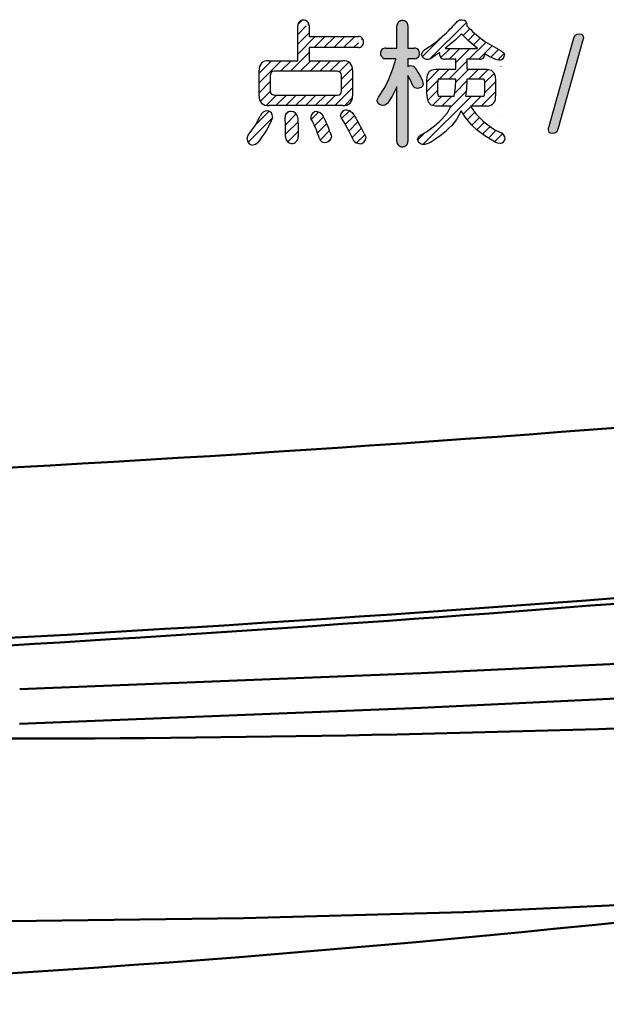
# Model space of a CAD drawing. Units: millimetres. Extents: x -114 to 276, y -177 to 109.
# Drawn here: x 67 to 75, y 36 to 50 of the extents above; entities that cross this region are included whole.
import ezdxf

# ---------------------------------------------------------------- set-up
doc = ezdxf.new("R2010")
doc.units = ezdxf.units.MM
doc.header["$LTSCALE"] = 0.16889

# ---------------------------------------------------------------- blocks, each defined once
blk = doc.blocks.new('*X59')
at = {"color": 7, "linetype": 'Continuous', "lineweight": 25}
for p, q in [((0.002, 0.392), (0.044, 0.434)), ((0, 0.248), (0.157, 0.405)), ((0.003, 0.11), (0.18, 0.287)), ((0.034, 0), (0.183, 0.149))]:
    blk.add_line(p, q, dxfattribs=at)
blk = doc.blocks.new('*X60')
at = {"color": 7, "linetype": 'Continuous', "lineweight": 25}
for p, q in [((0.102, 0.272), (0.304, 0.474)), ((0, 0.029), (0.346, 0.375)), ((0.113, 0), (0.171, 0.058))]:
    blk.add_line(p, q, dxfattribs=at)
blk = doc.blocks.new('*X66')
at = {"color": 7, "linetype": 'Continuous', "lineweight": 25}
for p, q in [((0.175, 1.23), (0.7, 1.755)), ((0.536, 1.733), (0.583, 1.779)), ((0.068, 1.265), (0.364, 1.561)), ((0.654, 1.567), (0.75, 1.663)), ((0.724, 1.496), (0.823, 1.595)), ((0.737, 1.226), (0.983, 1.473)), ((0.799, 1.43), (0.901, 1.532)), ((0.878, 1.226), (1.07, 1.418)), ((0.335, 1.249), (0.466, 1.379)), ((0.454, 1.226), (0.607, 1.379)), ((0.549, 1.18), (0.748, 1.379)), ((1.05, 1.257), (1.161, 1.368)), ((1.201, 1.266), (1.242, 1.307)), ((0.449, 0.939), (0.708, 1.197)), ((1.15, 1.215), (1.201, 1.266)), ((0.134, 0.906), (0.31, 1.083)), ((0.308, 0.939), (0.452, 1.083)), ((0.548, 0.896), (0.734, 1.083)), ((0.732, 0.939), (0.876, 1.083)), ((0.874, 0.939), (1.014, 1.079)), ((0.966, 0.89), (1.097, 1.021)), ((1.201, 1.124), (1.201, 1.125)), ((0.134, 0.765), (0.288, 0.919)), ((0.532, 0.739), (0.708, 0.914)), ((0.966, 0.748), (1.117, 0.9)), ((1.201, 0.983), (1.201, 0.983)), ((0.148, 0.638), (0.285, 0.775)), ((0.465, 0.53), (0.698, 0.763)), ((0.912, 0.553), (1.117, 0.758)), ((1.201, 0.842), (1.201, 0.842)), ((0.076, 0), (0.773, 0.696)), ((0.215, 0.563), (0.348, 0.696)), ((0.346, 0.553), (0.49, 0.696)), ((0.77, 0.553), (0.914, 0.696)), ((1.201, 0.7), (1.201, 0.7)), ((0.655, 0.437), (0.765, 0.547)), ((0.713, 0.354), (0.822, 0.463)), ((1.201, 0.559), (1.201, 0.559)), ((0.778, 0.277), (0.888, 0.387)), ((0.852, 0.21), (0.961, 0.319)), ((1.201, 0.417), (1.201, 0.417)), ((0, 0.065), (0.108, 0.173)), ((0.933, 0.149), (1.041, 0.258)), ((1.017, 0.092), (1.128, 0.204)), ((1.106, 0.04), (1.22, 0.154)), ((1.201, 0.276), (1.201, 0.276))]:
    blk.add_line(p, q, dxfattribs=at)

msp = doc.modelspace()

# ---------------------------------------------------------------- hatches: boundary and pattern name
at = {"linetype": 'Continuous', "lineweight": 25}
h = msp.add_hatch(dxfattribs=at)
h.set_pattern_fill('ANSI31', scale=0.0315)
edge = h.paths.add_edge_path()
edge.add_line((71.1792295, 49.4671605), (71.1792295, 49.278886))
edge.add_line((71.1792295, 49.278886), (71.6642717, 49.278886))
edge.add_arc((71.6786006, 49.1554045), 0.1243101, 353.46392039, 456.61905513)
edge.add_line((71.8021027, 49.1412544), (71.8020776, 48.7705622))
edge.add_arc((71.6792306, 48.7574631), 0.1235434, 263.05812195, 366.08639411)
edge.add_line((71.6642989, 48.6348254), (70.5971697, 48.6348254))
edge.add_arc((70.5820963, 48.7573322), 0.1234306, 173.84689916, 277.01451049)
edge.add_line((70.4593768, 48.7705622), (70.4593638, 49.1412544))
edge.add_arc((70.5828962, 49.1553727), 0.1243365, 83.403007, 186.51994221)
edge.add_line((70.5971806, 49.278886), (71.0143816, 49.278886))
edge.add_line((71.0143816, 49.278886), (71.0143426, 49.7796306))
edge.add_line((71.0958581, 49.8630019), (71.0958222, 49.8630019))
edge.add_arc((71.094813, 49.7824877), 0.0805211, 89.25629643, 182.03338473)
edge.add_line((71.1792295, 49.7796306), (71.1792295, 49.7818162))
edge.add_arc((71.0980428, 49.7818162), 0.0812161, 358.45793622, 451.56676414)
edge.add_line((71.1792295, 49.7818162), (71.1792295, 49.6263239))
edge.add_line((71.1792295, 49.6263239), (71.8854645, 49.6263239))
edge.add_line((71.9610939, 49.5505318), (71.9610432, 49.5505318))
edge.add_arc((71.8880817, 49.5533059), 0.0730649, 357.8240904, 452.05274177)
edge.add_arc((71.8834609, 49.5449195), 0.0777851, 271.48305125, 364.13754391)
edge.add_line((71.885474, 49.4671605), (71.1792295, 49.4671605))
h.paths.add_polyline_path([(70.6805245, 49.1276463), (71.5809276, 49.1276463), (71.6234924, 49.1156262), (71.6380776, 49.0954351), (71.6429363, 49.0654623), (71.6429393, 48.8463543), (71.6309338, 48.8049955), (71.6107924, 48.7908015), (71.5809062, 48.7860651), (70.6805519, 48.7860651), (70.637987, 48.7977558), (70.6234019, 48.817344), (70.6185242, 48.8463543), (70.6185402, 49.0654623), (70.6305456, 49.1081692), (70.650687, 49.1227808)])
h = msp.add_hatch(color=7, dxfattribs=at)
h.dxf.hatch_style = 1
edge = h.paths.add_edge_path()
edge.add_line((72.5975753, 49.0675294), (72.6304049, 49.0091098))
edge.add_line((72.6304049, 49.0091098), (72.6730816, 48.9143521))
edge.add_line((72.6730816, 48.9143521), (72.6953982, 48.8888964))
edge.add_line((72.6953982, 48.8888964), (72.7334714, 48.8773566))
edge.add_line((72.7334714, 48.8773566), (72.7868429, 48.8918374))
edge.add_line((72.7868429, 48.8918374), (72.8071744, 48.9108667))
edge.add_line((72.8071744, 48.9108667), (72.8168534, 48.9374953))
edge.add_line((72.8168534, 48.9374953), (72.8138542, 48.9620575))
edge.add_line((72.8138542, 48.9620575), (72.8013527, 49.0053454))
edge.add_arc((72.0661016, 48.6897849), 0.8001078, 23.2284032, 37.0859927)
edge.add_line((72.7043727, 49.1722603), (72.678374, 49.1988633))
edge.add_line((72.678374, 49.1988633), (72.6344174, 49.211012))
edge.add_line((72.6344174, 49.211012), (72.6167514, 49.2061063))
edge.add_line((72.6167514, 49.2061063), (72.5975753, 49.1955224))
edge.add_line((72.5975753, 49.1955224), (72.5975753, 49.3079971))
edge.add_line((72.5975753, 49.3079971), (72.688698, 49.3079971))
edge.add_arc((72.6913785, 49.3810741), 0.0731262, 267.89937547, 362.12778287)
edge.add_line((72.7644542, 49.3837892), (72.7644901, 49.3837892))
edge.add_arc((72.6926948, 49.3876226), 0.0718976, 356.94361782, 453.18774578)
edge.add_line((72.6886967, 49.459409), (72.6926948, 49.459409))
edge.add_line((72.6926948, 49.459409), (72.5975753, 49.459409))
edge.add_line((72.5975753, 49.459409), (72.5975753, 49.7796306))
edge.add_arc((72.5245354, 49.7822117), 0.0730855, 357.97614732, 452.04846792)
edge.add_line((72.5219229, 49.8552505), (72.5219554, 49.8552505))
edge.add_arc((72.5156354, 49.7782182), 0.0772911, 85.30973491, 178.95292126)
edge.add_line((72.4383572, 49.7796306), (72.4384119, 49.459409))
edge.add_line((72.4384119, 49.459409), (72.2794207, 49.459409))
edge.add_arc((72.2753183, 49.3876772), 0.071849, 86.72676539, 183.10200166)
edge.add_line((72.2035745, 49.3837892), (72.2036286, 49.3837892))
edge.add_arc((72.2767639, 49.3811334), 0.0731835, 177.92031863, 272.0576999)
edge.add_line((72.2793916, 49.3079971), (72.2767639, 49.3079971))
edge.add_line((72.2767639, 49.3079971), (72.4252574, 49.3079971))
edge.add_line((72.4252574, 49.3079971), (72.3817573, 49.1644166))
edge.add_line((72.3817573, 49.1644166), (72.3238097, 49.0126616))
edge.add_line((72.3238097, 49.0126616), (72.2631433, 48.8952922))
edge.add_line((72.2631433, 48.8952922), (72.1726876, 48.7552257))
edge.add_line((72.1726876, 48.7552257), (72.1619815, 48.7277503))
edge.add_line((72.1619815, 48.7277503), (72.1570946, 48.7027536))
edge.add_line((72.1570946, 48.7027536), (72.1755611, 48.6589577))
edge.add_line((72.1755611, 48.6589577), (72.1994215, 48.6424577))
edge.add_line((72.1994215, 48.6424577), (72.2327291, 48.6348236))
edge.add_line((72.2327291, 48.6348236), (72.2654874, 48.6404426))
edge.add_line((72.2654874, 48.6404426), (72.3027002, 48.6639762))
edge.add_line((72.3027002, 48.6639762), (72.3690816, 48.7687898))
edge.add_line((72.3690816, 48.7687898), (72.4384119, 48.9045111))
edge.add_line((72.4384119, 48.9045111), (72.4384119, 48.1187501))
edge.add_arc((72.5150049, 48.1192396), 0.0765946, 180.3661524, 275.18199556)
edge.add_line((72.5219229, 48.042958), (72.5219554, 48.042958))
edge.add_arc((72.5245074, 48.1160183), 0.0731049, 267.99947106, 362.14153825)
edge.add_line((72.5975612, 48.1187501), (72.5975753, 48.1160183))
edge.add_line((72.5975753, 48.1160183), (72.5975753, 49.0675294))
h = msp.add_hatch(color=7, dxfattribs=at)
h.dxf.hatch_style = 1
h.paths.add_polyline_path([(75.1066383, 49.5582832), (74.7560399, 48.3115964), (74.744029, 48.2713395), (74.7378654, 48.2564409), (74.7103792, 48.23612), (74.6718647, 48.2312321), (74.64474, 48.2353282), (74.6264449, 48.2476305), (74.6155373, 48.2836066), (74.6191355, 48.308902), (74.627081, 48.3399252), (74.9785709, 49.590395), (74.9895483, 49.626869), (74.9958809, 49.6418324), (75.0232128, 49.6620885), (75.061821, 49.6669721), (75.0887963, 49.662722), (75.1070608, 49.64996), (75.1180045, 49.6127245), (75.1144419, 49.588921)])
h = msp.add_hatch(dxfattribs=at)
h.set_pattern_fill('ANSI31', scale=0.0315)
edge = h.paths.add_edge_path()
edge.add_arc((70.8234256, 47.7150197), 1.2573052, 24.33542565, 31.85999624)
edge.add_line((71.8485986, 48.4521342), (71.8913058, 48.3786826))
edge.add_line((71.7943115, 48.5358059), (71.8485986, 48.4521342))
edge.add_line((71.7570777, 48.5611051), (71.7943115, 48.5358059))
edge.add_line((71.7108077, 48.5726414), (71.7570777, 48.5611051))
edge.add_arc((71.7229741, 48.4754588), 0.0979412, 97.1358292, 167.2815435)
edge.add_line((71.636055, 48.4606288), (71.627436, 48.4970216))
edge.add_line((71.6721608, 48.4075873), (71.636055, 48.4606288))
edge.add_line((71.7457754, 48.2699898), (71.6721608, 48.4075873))
edge.add_line((71.8234623, 48.1187501), (71.7457754, 48.2699898))
edge.add_line((71.8527302, 48.0934239), (71.8234623, 48.1187501))
edge.add_line((71.900977, 48.0818876), (71.8527302, 48.0934239))
edge.add_arc((71.901586, 48.1706534), 0.0887679, 269.60687506, 356.51591774)
edge.add_line((71.9861031, 48.1946779), (71.9901899, 48.1652589))
edge.add_line((71.9690176, 48.2331273), (71.9861031, 48.1946779))
h = msp.add_hatch(dxfattribs=at)
h.set_pattern_fill('ANSI31', scale=0.0315)
edge = h.paths.add_edge_path()
edge.add_arc((70.0321199, 47.7869453), 1.5177139, 17.94214128, 28.2270268)
edge.add_line((71.337941, 48.5366967), (71.3693479, 48.504773))
edge.add_line((71.2860274, 48.5512818), (71.337941, 48.5366967))
edge.add_arc((71.293568, 48.4604807), 0.0911137, 94.7472558, 180.20226828)
edge.add_line((71.2080045, 48.4375614), (71.2024549, 48.4601591))
edge.add_line((71.2257382, 48.4077936), (71.2080045, 48.4375614))
edge.add_line((71.3247636, 48.1575074), (71.3247847, 48.1575074))
edge.add_arc((69.9603231, 47.7624011), 1.4204953, 16.14963504, 27.02268809)
edge.add_arc((71.4023611, 48.1855362), 0.0824846, 199.86508443, 268.6389871)
edge.add_arc((71.4049476, 48.1996948), 0.0967267, 267.30797168, 347.56531891)
edge.add_line((71.4949344, 48.2068581), (71.4994052, 48.178867))
edge.add_line((71.4760244, 48.2544869), (71.4949344, 48.2068581))

# ---------------------------------------------------------------- linework, layer by layer
at = {"color": 7, "linetype": 'Continuous', "lineweight": 25}
for p, q in [((73.3096579, 49.847499), (73.3395947, 49.864686)), ((73.3395947, 49.864686), (73.3775449, 49.8688586)), ((73.377488, 49.8688586), (73.4078883, 49.8617552)), ((73.4078883, 49.8617552), (73.4294353, 49.8470709)), ((73.4294353, 49.8470709), (73.4454133, 49.8085694)), ((71.0143816, 49.278886), (71.0143816, 49.7796306)), ((71.1792295, 49.7796306), (71.1792295, 49.6263239)), ((72.4384119, 49.459409), (72.4384119, 49.7796306)), ((72.5975753, 49.7796306), (72.5975753, 49.459409)), ((73.4448666, 49.7918544), (73.4435185, 49.7796306)), ((73.4435185, 49.7796306), (73.4454133, 49.7796306)), ((73.4453777, 49.8085694), (73.4448666, 49.7918544)), ((71.1792295, 49.6263239), (71.885474, 49.6263239)), ((72.9873648, 49.5384137), (73.0962528, 49.6301135)), ((73.2744263, 49.5742873), (73.2009837, 49.5098797)), ((73.3678916, 49.6650812), (73.2744263, 49.5742873)), ((73.4701508, 49.5609919), (73.3678986, 49.6650812)), ((73.5949257, 49.4535523), (73.4701508, 49.5609919)), ((74.627081, 48.3399252), (74.9783085, 49.5894614)), ((75.1066383, 49.5582832), (74.7552386, 48.3087471)), ((74.9782899, 49.5894614), (74.9895483, 49.626869)), ((74.9895483, 49.626869), (74.9958785, 49.6418268)), ((74.9958733, 49.6418268), (75.0232128, 49.6620885)), ((75.0232128, 49.6620885), (75.0618521, 49.666976)), ((75.061796, 49.666976), (75.0887963, 49.662722)), ((75.0887963, 49.662722), (75.1070608, 49.64996)), ((75.1144419, 49.588921), (75.1066383, 49.5582832)), ((75.1070608, 49.64996), (75.1180071, 49.6127158)), ((75.1180032, 49.6127158), (75.1144419, 49.588921)), ((71.885474, 49.4671605), (71.1792295, 49.4671605)), ((71.1792295, 49.4671605), (71.1792295, 49.278886)), ((72.2794207, 49.459409), (72.4384119, 49.459409)), ((72.5975753, 49.459409), (72.688698, 49.459409)), ((72.7936009, 49.370181), (72.8100963, 49.4124504)), ((72.8100963, 49.4124504), (72.84011, 49.4380494)), ((72.8400925, 49.4380494), (72.9873648, 49.5384137)), ((73.2009837, 49.5098797), (73.1312206, 49.4535523)), ((73.1312206, 49.4535523), (73.5949304, 49.4535523)), ((73.9381889, 49.4225465), (73.9758964, 49.3940965)), ((70.5971806, 49.278886), (71.0143816, 49.278886)), ((71.1792295, 49.278886), (71.6642989, 49.278886)), ((72.424976, 49.3079971), (72.2794207, 49.3079971)), ((72.3817573, 49.1644166), (72.4229089, 49.3002456)), ((72.4229089, 49.3002456), (72.424976, 49.3079971)), ((72.688698, 49.3079971), (72.5975753, 49.3079971)), ((72.5975753, 49.3079971), (72.5975753, 49.1955147)), ((72.8118186, 49.322963), (72.7936012, 49.370181)), ((72.8336211, 49.3043347), (72.8118186, 49.322963)), ((72.8633383, 49.2945612), (72.8336211, 49.3043347)), ((72.8912827, 49.2971624), (72.8633644, 49.2945612)), ((72.9234794, 49.3079971), (72.8912827, 49.2971624)), ((72.9835142, 49.3473185), (72.9234813, 49.3079971)), ((73.0553845, 49.397225), (72.9835142, 49.3473185)), ((73.0516389, 49.3779325), (73.0554285, 49.397225)), ((73.2864221, 49.3002456), (73.1272587, 49.3002456)), ((73.2864221, 49.1567574), (73.2864221, 49.3002456)), ((73.6278311, 49.3002456), (73.4454133, 49.3002456)), ((73.4454133, 49.3002456), (73.4454133, 49.1567574)), ((73.7658005, 49.3418454), (73.7036232, 49.3779325)), ((73.8470534, 49.3002456), (73.7658005, 49.3418454)), ((73.8759119, 49.2909525), (73.8471114, 49.3002456)), ((73.9170292, 49.2866375), (73.8759119, 49.2909525)), ((73.9758964, 49.3940965), (73.9849152, 49.3624296)), ((70.4593768, 48.7705622), (70.4593768, 49.1412544)), ((70.650687, 49.1227808), (70.6305456, 49.1081692)), ((70.680497, 49.1276463), (70.650687, 49.1227808)), ((71.5809276, 49.1276463), (70.6805519, 49.1276463)), ((71.6234924, 49.1156262), (71.5809276, 49.1276463)), ((71.8021027, 49.1412544), (71.8021027, 48.7705622)), ((72.3239759, 49.0130969), (72.3817573, 49.1644166)), ((72.5975612, 49.1955147), (72.6167514, 49.2061063)), ((72.6167514, 49.2061063), (72.6344378, 49.2110176)), ((72.6343969, 49.2110176), (72.678374, 49.1988633)), ((72.678374, 49.1988633), (72.7043732, 49.1722603)), ((72.8805557, 49.0762509), (72.9088752, 49.126673)), ((72.9088752, 49.126673), (72.9443709, 49.1492326)), ((72.9443709, 49.1492326), (72.9915219, 49.1567574)), ((72.9915219, 49.1567574), (73.2864221, 49.1567574)), ((73.4454133, 49.1567574), (73.734629, 49.1567574)), ((73.7345794, 49.1567574), (73.7925086, 49.1436712)), ((73.7925086, 49.1436712), (73.8315669, 49.1044129)), ((70.6305456, 49.1081692), (70.6185402, 49.0654623)), ((70.6185402, 49.0654623), (70.6185402, 48.8463543)), ((71.6380776, 49.0954351), (71.6234924, 49.1156262)), ((71.6429332, 49.0654623), (71.6380776, 49.0954351)), ((71.6429393, 48.8463543), (71.6429393, 49.0654623)), ((72.2631433, 48.8952922), (72.3240347, 49.0130969)), ((72.5975753, 49.0675294), (72.5975753, 48.1187501)), ((72.6304049, 49.0091098), (72.5975753, 49.0675294)), ((72.6731399, 48.9142226), (72.6304049, 49.0091098)), ((72.8013495, 49.0053454), (72.8138542, 48.9620575)), ((72.8710869, 49.0015558), (72.8805557, 49.0762509)), ((72.8711158, 48.8132814), (72.8711158, 49.0015558)), ((73.0259083, 48.996582), (73.0225278, 48.9471233)), ((73.0301581, 49.0089655), (73.0259083, 48.996582)), ((73.03293, 49.0120637), (73.0301581, 49.0089655)), ((73.0361322, 49.0130969), (73.03293, 49.0120637)), ((73.2864221, 49.0130969), (73.0361359, 49.0130969)), ((73.2819201, 48.8953418), (73.2864221, 48.997594)), ((73.2864221, 48.997594), (73.2864221, 49.0130969)), ((73.4453777, 48.997594), (73.4393869, 48.8681031)), ((73.4454133, 49.0130969), (73.4454133, 48.997594)), ((73.687948, 49.0130969), (73.4454133, 49.0130969)), ((73.6947574, 49.0105481), (73.687948, 49.0130969)), ((73.6996613, 49.0029123), (73.6947574, 49.0105481)), ((73.703585, 48.9724448), (73.6996613, 49.0029123)), ((73.8315669, 49.1044129), (73.849037, 49.0552064)), ((73.849037, 49.0552064), (73.8548629, 48.9898425)), ((73.8548629, 48.9898425), (73.8548629, 48.774524)), ((70.6185082, 48.8463543), (70.6234019, 48.817344)), ((71.6309338, 48.8049955), (71.6429393, 48.8463543)), ((72.1725801, 48.7550592), (72.2631433, 48.8952922)), ((72.4383572, 48.9044041), (72.3690816, 48.7687898)), ((72.4384119, 48.1187501), (72.4384119, 48.9044041)), ((72.6953982, 48.8888964), (72.6731951, 48.9142226)), ((72.7334598, 48.8773601), (72.6953982, 48.8888964)), ((72.7868429, 48.8918374), (72.7334843, 48.8773601)), ((72.8071744, 48.9108667), (72.7868429, 48.8918374)), ((72.8168467, 48.937477), (72.8071744, 48.9108667)), ((72.8138542, 48.9620575), (72.8168556, 48.937477)), ((73.0225278, 48.9471233), (73.0225278, 48.8249947)), ((73.2631663, 48.7705622), (73.2819201, 48.8953418)), ((73.4393869, 48.8681031), (73.4261207, 48.7705622)), ((73.7036232, 48.8249947), (73.7036232, 48.9724448)), ((70.6234019, 48.817344), (70.637987, 48.7977558)), ((70.637987, 48.7977558), (70.6805519, 48.7860651)), ((70.6805519, 48.7860651), (71.5809276, 48.7860651)), ((71.5808848, 48.7860651), (71.6107924, 48.7908015)), ((71.6107924, 48.7908015), (71.6309338, 48.8049955)), ((72.1570829, 48.7026938), (72.1619815, 48.7277503)), ((72.1755611, 48.6589577), (72.1571198, 48.7026938)), ((72.1619815, 48.7277503), (72.1726227, 48.7550592)), ((72.3690816, 48.7687898), (72.3026751, 48.6639365)), ((72.8769435, 48.7403395), (72.8711158, 48.8132814)), ((72.8944265, 48.6854448), (72.8769435, 48.7403395)), ((73.0224827, 48.8249947), (73.0259083, 48.7841488)), ((73.0259083, 48.7841488), (73.0301581, 48.7739561)), ((73.0301581, 48.7739561), (73.0361359, 48.7705622)), ((73.0361359, 48.7705622), (73.2631677, 48.7705622)), ((73.4261207, 48.7705622), (73.687948, 48.7705622)), ((73.687909, 48.7705622), (73.6947574, 48.7739561)), ((73.6947574, 48.7739561), (73.6996613, 48.7841488)), ((73.6996613, 48.7841488), (73.7036232, 48.8249947)), ((71.6642989, 48.6348254), (70.5971806, 48.6348254)), ((71.7107633, 48.5726414), (71.7570777, 48.5611051)), ((71.7570777, 48.5611051), (71.7943513, 48.5357789)), ((72.1994215, 48.6424577), (72.1755611, 48.6589577)), ((72.2327212, 48.6348254), (72.1994215, 48.6424577)), ((72.2654874, 48.6404426), (72.2327397, 48.6348254)), ((72.3026374, 48.6639365), (72.2654874, 48.6404426)), ((72.9335344, 48.6416629), (72.8944265, 48.6854448)), ((72.9914883, 48.6270739), (72.9335344, 48.6416629)), ((73.2145919, 48.6270739), (72.9915219, 48.6270739)), ((73.1636029, 48.5319397), (73.2145919, 48.6270739)), ((73.3638981, 48.5571385), (73.2959698, 48.4356142)), ((73.4231511, 48.4616985), (73.3639368, 48.5571385)), ((73.497949, 48.6270739), (73.572914, 48.5168795)), ((73.734629, 48.6270739), (73.497951, 48.6270739)), ((70.404775, 48.3530016), (70.4748797, 48.4834135)), ((70.649546, 48.4679105), (70.6455842, 48.4427613)), ((70.8319638, 48.4601591), (70.8319638, 48.4679105)), ((70.8362658, 48.3527227), (70.8319638, 48.4601591)), ((71.0143426, 48.4601591), (71.0189655, 48.3083719)), ((71.2080045, 48.4375614), (71.2024838, 48.4601591)), ((71.2257007, 48.4077936), (71.2080045, 48.4375614)), ((71.2860206, 48.5512818), (71.337941, 48.5366967)), ((71.337941, 48.5366967), (71.3693987, 48.504773)), ((71.636055, 48.4606288), (71.6274364, 48.4970216)), ((71.6720203, 48.4077936), (71.636055, 48.4606288)), ((71.794329, 48.5357789), (71.8485986, 48.4521342)), ((71.8485986, 48.4521342), (71.8913307, 48.3786826)), ((73.0845312, 48.4369047), (73.1636029, 48.5319397)), ((73.2959698, 48.4356142), (73.2263052, 48.3495715)), ((73.51136, 48.3554282), (73.4231511, 48.4616985)), ((73.572914, 48.5168795), (73.6395444, 48.4465509)), ((70.3001598, 48.2098729), (70.404775, 48.3530016)), ((70.839701, 48.1866185), (70.8362658, 48.3527227)), ((71.0189655, 48.3083719), (71.020066, 48.1866185)), ((71.7457754, 48.2699898), (71.6720504, 48.4077936)), ((73.59226, 48.2813434), (73.5113868, 48.3554282)), ((73.7014988, 48.2002266), (73.59226, 48.2813434)), ((74.6155361, 48.2835979), (74.6191355, 48.308902)), ((74.6264449, 48.2476305), (74.6155399, 48.2835979)), ((74.6191355, 48.308902), (74.627081, 48.3399252)), ((74.7551898, 48.3087471), (74.744029, 48.2713395)), ((70.2867487, 48.1575074), (70.290991, 48.180598)), ((70.290991, 48.180598), (70.3002133, 48.2098729)), ((71.4759806, 48.2544869), (71.4949344, 48.2068581)), ((71.4949344, 48.2068581), (71.4994511, 48.178867)), ((71.8234623, 48.1187501), (71.7457754, 48.2699898)), ((71.9689706, 48.2331273), (71.9861031, 48.1946779)), ((71.9861031, 48.1946779), (71.9902049, 48.1652589)), ((72.7334598, 48.149756), (72.7527807, 48.1895944)), ((72.7518542, 48.101632), (72.7334843, 48.149756)), ((72.7527807, 48.1895944), (72.7799931, 48.2098729)), ((73.778666, 48.14984), (73.7015561, 48.2002266)), ((73.8626102, 48.1030749), (73.778666, 48.14984)), ((74.64474, 48.2353282), (74.6264449, 48.2476305)), ((74.6718625, 48.2312325), (74.64474, 48.2353282)), ((74.7103792, 48.23612), (74.6718673, 48.2312325)), ((74.7377852, 48.2563817), (74.7103792, 48.23612)), ((74.744029, 48.2713395), (74.7378408, 48.2563817)), ((70.4071277, 48.0733863), (70.368254, 48.0662124)), ((70.4457143, 48.1030749), (70.4071277, 48.0733863)), ((71.8527302, 48.0934239), (71.8234623, 48.1187501)), ((71.9009617, 48.0818876), (71.8527302, 48.0934239)), ((72.7757568, 48.0831161), (72.7518542, 48.101632)), ((72.8090981, 48.0739639), (72.7757568, 48.0831161)), ((72.8335167, 48.0755352), (72.8091041, 48.0739639)), ((72.8710869, 48.0818876), (72.8335167, 48.0755352)), ((73.8899142, 48.0924337), (73.8626143, 48.1030749)), ((73.9247778, 48.087572), (73.8899142, 48.0924337))]:
    msp.add_line(p, q, dxfattribs=at)
at = {"color": 7, "linetype": 'Continuous', "lineweight": 50}
for p, q in [((72.7877445, 40.4733942), (78.5558679, 40.7491741)), ((67.0185876, 40.2460179), (72.7877445, 40.4733942)), ((78.5455326, 40.250841), (72.7870555, 39.9752334)), ((72.7870555, 39.9752334), (67.0137645, 39.7475126)), ((76.3355039, 37.1719592), (73.3961484, 37.0384617)), ((70.2363068, 36.9514731), (66.886985, 36.9099597)), ((73.3961484, 37.0384617), (70.2363068, 36.9514731))]:
    msp.add_line(p, q, dxfattribs=at)
at = {"color": 7, "linetype": 'Continuous', "lineweight": 25}
for centre, radius, start, end in [((71.094813, 49.7824877), 0.0805211, 89.25629643, 182.03338473), ((71.0980428, 49.7818162), 0.0812161, 358.45793622, 91.56676414), ((72.5156354, 49.7782182), 0.0772911, 85.30973491, 178.95292126), ((72.5245354, 49.7822117), 0.0730855, 357.97614732, 92.04846792), ((71.3829861, 51.5259243), 2.5552392, 312.10384482, 318.93943623), ((74.7552881, 51.0380102), 1.8164208, 223.85055739, 233.40598056), ((71.8880817, 49.5533059), 0.0730649, 357.8240904, 92.05274177), ((71.8834609, 49.5449195), 0.0777851, 271.48305125, 4.13754391), ((74.7757121, 51.143088), 1.9135392, 234.78994135, 244.04537955), ((72.2753183, 49.3876772), 0.071849, 86.72676539, 183.10200166), ((72.6926948, 49.3876226), 0.0718976, 356.94361782, 93.18774578), ((70.5828962, 49.1553727), 0.1243365, 83.403007, 186.51994221), ((71.6786006, 49.1554045), 0.1243101, 353.46392039, 96.61905513), ((72.2767639, 49.3811334), 0.0731835, 177.92031863, 272.0576999), ((72.6913785, 49.3810741), 0.0731262, 267.89937547, 2.12778287), ((73.1254962, 49.3741784), 0.0739527, 177.09023868, 271.32646023), ((73.6297326, 49.3741694), 0.0739482, 268.52652652, 2.91696045), ((73.9015862, 49.3687029), 0.0835091, 280.66913641, 355.69177898), ((72.0661016, 48.6897849), 0.8001078, 23.2284032, 37.0859927), ((70.5820963, 48.7573322), 0.1234306, 173.84689916, 277.01451049), ((71.6792306, 48.7574631), 0.1235434, 263.05812195, 6.08639411), ((73.7362365, 48.7485078), 0.1214445, 269.24158945, 12.36998156), ((70.5778227, 48.4512269), 0.1078753, 87.95206518, 162.64039644), ((70.5709513, 48.4802081), 0.079551, 351.10715108, 82.2545785), ((71.7229741, 48.4754588), 0.0979412, 97.1358292, 167.2815435), ((69.3862581, 48.9548716), 1.3594558, 321.2023539, 337.87042999), ((70.9115377, 48.471697), 0.0796753, 87.26819495, 182.72397275), ((70.9182926, 48.4551073), 0.0962218, 3.00950752, 91.79431583), ((71.293568, 48.4604807), 0.0911137, 94.7472558, 180.20226828), ((70.0321199, 47.7869453), 1.5177139, 17.94214128, 28.2270268), ((72.1677722, 49.3490136), 1.293215, 298.2537791, 315.14593903), ((74.3971258, 49.2271598), 1.0878106, 225.85638306, 245.04863389), ((69.9603231, 47.7624011), 1.4204953, 16.14963504, 27.02268809), ((70.8234256, 47.7150197), 1.2573052, 24.33542565, 31.85999624), ((72.1431662, 49.4171565), 1.5208069, 298.59792947, 315.41345129), ((70.3761761, 48.1552848), 0.0894263, 178.57581531, 264.90105336), ((70.9325686, 48.1801594), 0.0930777, 176.02080766, 264.11698149), ((70.9264641, 48.1812647), 0.0937536, 267.93545097, 3.27364978), ((71.4023611, 48.1855362), 0.0824846, 199.86508443, 268.6389871), ((71.4049476, 48.1996948), 0.0967267, 267.30797168, 347.56531891), ((71.901586, 48.1706534), 0.0887679, 269.60687506, 356.51591774), ((73.9108067, 48.1689802), 0.0826018, 279.75211708, 352.01622548), ((73.8942201, 48.1526634), 0.0985657, 2.81692412, 63.50714629), ((72.5150049, 48.1192396), 0.0765946, 180.3661524, 275.18199556), ((72.5245074, 48.1160183), 0.0731049, 267.99947106, 2.14153825)]:
    msp.add_arc(centre, radius, start, end, dxfattribs=at)
at = {"color": 7, "linetype": 'Continuous', "lineweight": 50}
for centre, radius, start, end in [((44.656729, 447.3568356), 404.5400146, 271.536650666, 275.706528363), ((45.4150756, 434.5156835), 394.1189981, 271.407493314, 275.754070108), ((40.3664892, 489.2700567), 449.1801966, 272.639017203, 275.611983975), ((66.671074, 311.5486139), 272.0160092, 268.854452322, 273.72804335), ((52.9200848, 255.1074448), 219.3946522, 269.462814106, 277.966888544)]:
    msp.add_arc(centre, radius, start, end, dxfattribs=at)

# ---------------------------------------------------------------- block references
at = {"color": 7, "linetype": 'Continuous', "lineweight": 25}
for name, p in [('*X66', (72.7374191, 48.0742569)), ('*X60', (70.3008728, 48.0783806)), ('*X59', (70.8359985, 48.1108932))]:
    msp.add_blockref(name, p, dxfattribs=at)

doc.saveas('drawing.dxf')
